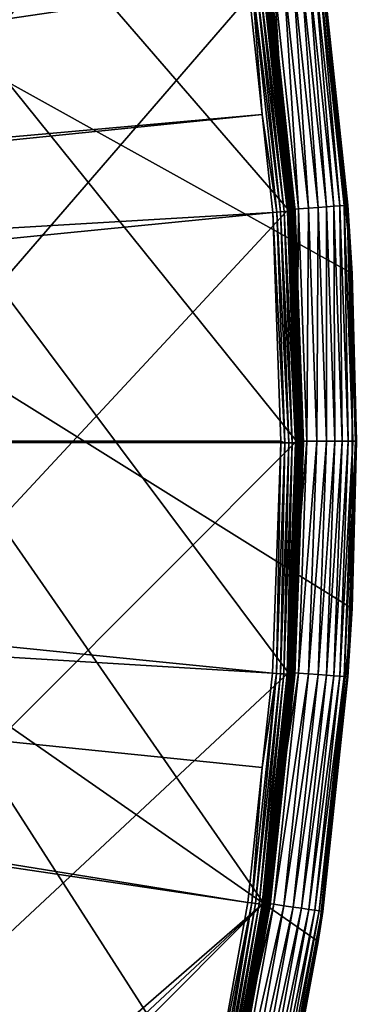
# Model space of a CAD drawing. Extents: x -110 to 110, y -110 to 451.
# Drawn here: x 99 to 110, y -19 to 14 of the extents above; entities that cross this region are included whole.
import ezdxf

# ---------------------------------------------------------------- set-up
doc = ezdxf.new("R2010")
doc.units = 0
doc.layers.add('L1', color=7, linetype='CONTINUOUS')
doc.layers.add('L4', color=7, linetype='CONTINUOUS')

msp = doc.modelspace()

# ---------------------------------------------------------------- linework, layer by layer
at = {"layer": 'L1', "color": 250}
for points in [[(98.27118, 44.92212, 13.35), (101.2255, 37.79708, 13.35), (0.039275, -108.0519, 13.35)], [(98.71805, 42.36411, 16.11346), (27.78663, 11.92354, 20.93463), (100.727, 37.50648, 16.11346)], [(0.039275, -108.0519, 13.35), (101.2255, 37.79708, 13.35), (103.664, 30.47943, 13.35)], [(100.727, 37.50648, 16.11346), (27.78663, 11.92354, 20.93463), (27.85274, 11.79252, 20.93463)], [(100.727, 37.50648, 16.11346), (27.85274, 11.79252, 20.93463), (102.5034, 32.1597, 16.11346)], [(102.5034, 32.1597, 16.11346), (27.85274, 11.79252, 20.93463), (28.80792, 9.036857, 20.93463)], [(102.5034, 32.1597, 16.11346), (28.80792, 9.036857, 20.93463), (103.1461, 30.22513, 16.11346)], [(0.039275, -108.0519, 13.35), (103.664, 30.47943, 13.35), (105.5743, 23.00647, 13.35)], [(103.1461, 30.22513, 16.11346), (28.80792, 9.036857, 20.93463), (29.17602, 7.974893, 20.93463)], [(103.1461, 30.22513, 16.11346), (29.17602, 7.974893, 20.93463), (105.0395, 22.78976, 16.11346)], [(105.5743, 23.00647, 13.35), (106.9465, 15.41627, 13.35), (0.039275, -108.0519, 13.35)], [(105.0395, 22.78976, 16.11346), (29.17602, 7.974893, 20.93463), (29.56107, 6.075141, 20.93463)], [(105.0395, 22.78976, 16.11346), (29.56107, 6.075141, 20.93463), (105.2481, 21.62994, 16.11346)], [(105.2481, 21.62994, 16.11346), (29.56107, 6.075141, 20.93463), (106.3977, 15.23826, 16.11346)], [(0.039275, -108.0519, 13.35), (106.9465, 15.41627, 13.35), (107.7738, 7.747511, 13.35)], [(107.7738, 7.747511, 13.35), (106.9465, 15.41627, 13.35), (106.972, 15.41994, 13.35223)], [(107.7995, 7.749358, 13.35223), (106.972, 15.41994, 13.35223), (106.9968, 15.42351, 13.35885)], [(107.7995, 7.749358, 13.35223), (107.7738, 7.747511, 13.35), (106.972, 15.41994, 13.35223)], [(107.8245, 7.751151, 13.35885), (106.9968, 15.42351, 13.35885), (107.02, 15.42686, 13.36966)], [(107.8245, 7.751151, 13.35885), (107.7995, 7.749358, 13.35223), (106.9968, 15.42351, 13.35885)], [(107.8479, 7.752835, 13.36966), (107.02, 15.42686, 13.36966), (107.0411, 15.4299, 13.38435)], [(107.8479, 7.752835, 13.36966), (107.8245, 7.751151, 13.35885), (107.02, 15.42686, 13.36966)], [(107.8691, 7.75436, 13.38435), (107.0411, 15.4299, 13.38435), (107.0593, 15.43253, 13.40247)], [(107.8691, 7.75436, 13.38435), (107.8479, 7.752835, 13.36966), (107.0411, 15.4299, 13.38435)], [(107.8875, 7.755683, 13.40247), (107.0593, 15.43253, 13.40247), (107.0742, 15.43468, 13.42349)], [(107.8875, 7.755683, 13.40247), (107.8691, 7.75436, 13.38435), (107.0593, 15.43253, 13.40247)], [(107.9025, 7.756762, 13.42349), (107.0742, 15.43468, 13.42349), (107.0853, 15.43628, 13.44679)], [(107.9025, 7.756762, 13.42349), (107.8875, 7.755683, 13.40247), (107.0742, 15.43468, 13.42349)], [(107.9137, 7.757567, 13.44679), (107.0853, 15.43628, 13.44679), (107.0923, 15.43728, 13.47166)], [(107.9137, 7.757567, 13.44679), (107.9025, 7.756762, 13.42349), (107.0853, 15.43628, 13.44679)], [(107.9207, 7.758073, 13.47166), (107.0923, 15.43728, 13.47166), (107.095, 15.43767, 13.49738)], [(107.9207, 7.758073, 13.47166), (107.9137, 7.757567, 13.44679), (107.0923, 15.43728, 13.47166)], [(107.095, 15.43767, 13.49738), (107.1402, 15.3446, 15.30105), (107.9234, 7.758265, 13.49738)], [(107.095, 15.43767, 13.49738), (107.9234, 7.758265, 13.49738), (107.9207, 7.758073, 13.47166)], [(29.97864, 4.014955, 20.93463), (106.3977, 15.23826, 16.11346), (29.56107, 6.075141, 20.93463)], [(29.97864, 4.014955, 20.93463), (106.8652, 10.86678, 16.11346), (106.3977, 15.23826, 16.11346)], [(106.5303, 15.25726, 16.0936), (106.3977, 15.23826, 16.11346), (106.8652, 10.86678, 16.11346)], [(107.4758, 7.627714, 16.05142), (106.6578, 15.27551, 16.05142), (106.5303, 15.25726, 16.0936)], [(107.4758, 7.627714, 16.05142), (106.5303, 15.25726, 16.0936), (107.3474, 7.618601, 16.0936)], [(107.3474, 7.618601, 16.0936), (106.5303, 15.25726, 16.0936), (106.8652, 10.86678, 16.11346)], [(107.5953, 7.636194, 15.98811), (106.7763, 15.29249, 15.98811), (106.6578, 15.27551, 16.05142)], [(107.5953, 7.636194, 15.98811), (106.6578, 15.27551, 16.05142), (107.4758, 7.627714, 16.05142)], [(107.7024, 7.643795, 15.90551), (106.8826, 15.30772, 15.90551), (106.7763, 15.29249, 15.98811)], [(107.7024, 7.643795, 15.90551), (106.7763, 15.29249, 15.98811), (107.5953, 7.636194, 15.98811)], [(106.9736, 15.32075, 15.80597), (106.8826, 15.30772, 15.90551), (107.794, 7.650301, 15.80597)], [(107.7024, 7.643795, 15.90551), (107.794, 7.650301, 15.80597), (106.8826, 15.30772, 15.90551)], [(107.0466, 15.33121, 15.69235), (106.9736, 15.32075, 15.80597), (107.8676, 7.655524, 15.69235)], [(106.9736, 15.32075, 15.80597), (107.794, 7.650301, 15.80597), (107.8676, 7.655524, 15.69235)], [(107.921, 7.659316, 15.56791), (107.0997, 15.3388, 15.56791), (107.0466, 15.33121, 15.69235)], [(107.0466, 15.33121, 15.69235), (107.8676, 7.655524, 15.69235), (107.921, 7.659316, 15.56791)], [(107.9528, 7.661566, 15.43622), (107.1311, 15.34331, 15.43622), (107.0997, 15.3388, 15.56791)], [(107.921, 7.659316, 15.56791), (107.9528, 7.661566, 15.43622), (107.0997, 15.3388, 15.56791)], [(107.9618, 7.662212, 15.30105), (107.1402, 15.3446, 15.30105), (107.1311, 15.34331, 15.43622)], [(107.9528, 7.661566, 15.43622), (107.9618, 7.662212, 15.30105), (107.1311, 15.34331, 15.43622)], [(107.9234, 7.758265, 13.49738), (107.1402, 15.3446, 15.30105), (107.9618, 7.662212, 15.30105)], [(30.04252, 3.056728, 20.93463), (106.8652, 10.86678, 16.11346), (29.97864, 4.014955, 20.93463)], [(30.04252, 3.056728, 20.93463), (107.2137, 7.609114, 16.11346), (106.8652, 10.86678, 16.11346)], [(107.3474, 7.618601, 16.0936), (106.8652, 10.86678, 16.11346), (107.2137, 7.609114, 16.11346)], [(107.7738, 7.747511, 13.35), (108.0519, 0.039275, 13.35), (0.039275, -108.0519, 13.35)], [(30.2463, 0, 20.93463), (107.2137, 7.609114, 16.11346), (30.04252, 3.056728, 20.93463)], [(30.2463, 0, 20.93463), (107.4834, 0, 16.11346), (107.2137, 7.609114, 16.11346)], [(107.6174, -0.058884, 16.0936), (107.3474, 7.618601, 16.0936), (107.2137, 7.609114, 16.11346)], [(107.6174, -0.058884, 16.0936), (107.2137, 7.609114, 16.11346), (107.4834, 0, 16.11346)], [(107.7461, -0.058954, 16.05142), (107.4758, 7.627714, 16.05142), (107.3474, 7.618601, 16.0936)], [(107.7461, -0.058954, 16.05142), (107.3474, 7.618601, 16.0936), (107.6174, -0.058884, 16.0936)], [(107.8659, -0.05902, 15.98811), (107.5953, 7.636194, 15.98811), (107.4758, 7.627714, 16.05142)], [(107.8659, -0.05902, 15.98811), (107.4758, 7.627714, 16.05142), (107.7461, -0.058954, 16.05142)], [(107.9732, -0.059078, 15.90551), (107.7024, 7.643795, 15.90551), (107.5953, 7.636194, 15.98811)], [(107.9732, -0.059078, 15.90551), (107.5953, 7.636194, 15.98811), (107.8659, -0.05902, 15.98811)], [(108.0651, -0.059129, 15.80597), (107.794, 7.650301, 15.80597), (107.7024, 7.643795, 15.90551)], [(108.0651, -0.059129, 15.80597), (107.7024, 7.643795, 15.90551), (107.9732, -0.059078, 15.90551)], [(108.0519, 0.039275, 13.35), (107.7738, 7.747511, 13.35), (107.7995, 7.749358, 13.35223)], [(107.8676, 7.655524, 15.69235), (107.794, 7.650301, 15.80597), (108.1389, -0.059169, 15.69235)], [(107.794, 7.650301, 15.80597), (108.0651, -0.059129, 15.80597), (108.1389, -0.059169, 15.69235)], [(108.0777, 0.039284, 13.35223), (107.7995, 7.749358, 13.35223), (107.8245, 7.751151, 13.35885)], [(108.0777, 0.039284, 13.35223), (108.0519, 0.039275, 13.35), (107.7995, 7.749358, 13.35223)], [(108.1027, 0.039293, 13.35885), (107.8245, 7.751151, 13.35885), (107.8479, 7.752835, 13.36966)], [(108.1027, 0.039293, 13.35885), (108.0777, 0.039284, 13.35223), (107.8245, 7.751151, 13.35885)], [(108.1262, 0.039302, 13.36966), (107.8479, 7.752835, 13.36966), (107.8691, 7.75436, 13.38435)], [(108.1262, 0.039302, 13.36966), (108.1027, 0.039293, 13.35885), (107.8479, 7.752835, 13.36966)], [(107.921, 7.659316, 15.56791), (107.8676, 7.655524, 15.69235), (108.1925, -0.059198, 15.56791)], [(107.8676, 7.655524, 15.69235), (108.1389, -0.059169, 15.69235), (108.1925, -0.059198, 15.56791)], [(108.1475, 0.03931, 13.38435), (107.8691, 7.75436, 13.38435), (107.8875, 7.755683, 13.40247)], [(108.1475, 0.03931, 13.38435), (108.1262, 0.039302, 13.36966), (107.8691, 7.75436, 13.38435)], [(108.1659, 0.039316, 13.40247), (107.8875, 7.755683, 13.40247), (107.9025, 7.756762, 13.42349)], [(108.1659, 0.039316, 13.40247), (108.1475, 0.03931, 13.38435), (107.8875, 7.755683, 13.40247)], [(108.181, 0.039322, 13.42349), (107.9025, 7.756762, 13.42349), (107.9137, 7.757567, 13.44679)], [(108.181, 0.039322, 13.42349), (108.1659, 0.039316, 13.40247), (107.9025, 7.756762, 13.42349)], [(108.1922, 0.039326, 13.44679), (107.9137, 7.757567, 13.44679), (107.9207, 7.758073, 13.47166)], [(108.1922, 0.039326, 13.44679), (108.181, 0.039322, 13.42349), (107.9137, 7.757567, 13.44679)], [(107.9207, 7.758073, 13.47166), (107.9234, 7.758265, 13.49738), (108.0057, 5.478268, 13.49738)], [(108.1992, 0.039328, 13.47166), (108.1922, 0.039326, 13.44679), (107.9207, 7.758073, 13.47166)], [(107.9207, 7.758073, 13.47166), (108.0057, 5.478268, 13.49738), (108.1992, 0.039328, 13.47166)], [(108.2243, -0.059216, 15.43622), (107.9528, 7.661566, 15.43622), (107.921, 7.659316, 15.56791)], [(107.921, 7.659316, 15.56791), (108.1925, -0.059198, 15.56791), (108.2243, -0.059216, 15.43622)], [(107.9234, 7.758265, 13.49738), (107.9618, 7.662212, 15.30105), (108.0057, 5.478268, 13.49738)], [(108.0386, 5.479966, 15.30105), (107.9618, 7.662212, 15.30105), (107.9528, 7.661566, 15.43622)], [(108.2243, -0.059216, 15.43622), (108.0386, 5.479966, 15.30105), (107.9528, 7.661566, 15.43622)], [(108.0057, 5.478268, 13.49738), (107.9618, 7.662212, 15.30105), (108.0386, 5.479966, 15.30105)], [(108.0057, 5.478268, 13.49738), (108.0386, 5.479966, 15.30105), (108.2019, 0.039329, 13.49738)], [(108.1992, 0.039328, 13.47166), (108.0057, 5.478268, 13.49738), (108.2019, 0.039329, 13.49738)], [(108.2334, -0.059221, 15.30105), (108.0386, 5.479966, 15.30105), (108.2243, -0.059216, 15.43622)], [(108.2019, 0.039329, 13.49738), (108.0386, 5.479966, 15.30105), (108.2334, -0.059221, 15.30105)], [(0.039275, -108.0519, 13.35), (108.0519, 0.039275, 13.35), (107.7794, -7.669162, 13.35)], [(30.2463, -0.016631, 20.93463), (107.4833, -0.05881, 16.11346), (30.2463, 0, 20.93463)], [(107.4833, -0.05881, 16.11346), (107.4834, 0, 16.11346), (30.2463, 0, 20.93463)], [(107.4834, 0, 16.11346), (107.4833, -0.05881, 16.11346), (107.6174, -0.058884, 16.0936)], [(107.7794, -7.669162, 13.35), (108.0519, 0.039275, 13.35), (108.0777, 0.039284, 13.35223)], [(107.8051, -7.67099, 13.35223), (107.7794, -7.669162, 13.35), (108.0777, 0.039284, 13.35223)], [(107.8301, -7.672764, 13.35885), (107.8051, -7.67099, 13.35223), (108.1027, 0.039293, 13.35885)], [(107.8051, -7.67099, 13.35223), (108.0777, 0.039284, 13.35223), (108.1027, 0.039293, 13.35885)], [(107.8535, -7.674431, 13.36966), (107.8301, -7.672764, 13.35885), (108.1262, 0.039302, 13.36966)], [(107.8301, -7.672764, 13.35885), (108.1027, 0.039293, 13.35885), (108.1262, 0.039302, 13.36966)], [(107.8535, -7.674431, 13.36966), (108.1262, 0.039302, 13.36966), (108.1475, 0.03931, 13.38435)], [(107.8747, -7.675942, 13.38435), (107.8535, -7.674431, 13.36966), (108.1475, 0.03931, 13.38435)], [(107.8931, -7.677251, 13.40247), (107.8747, -7.675942, 13.38435), (108.1659, 0.039316, 13.40247)], [(107.8747, -7.675942, 13.38435), (108.1475, 0.03931, 13.38435), (108.1659, 0.039316, 13.40247)], [(107.9081, -7.678319, 13.42349), (107.8931, -7.677251, 13.40247), (108.181, 0.039322, 13.42349)], [(107.8931, -7.677251, 13.40247), (108.1659, 0.039316, 13.40247), (108.181, 0.039322, 13.42349)], [(107.9193, -7.679116, 13.44679), (107.9081, -7.678319, 13.42349), (108.1922, 0.039326, 13.44679)], [(107.9081, -7.678319, 13.42349), (108.181, 0.039322, 13.42349), (108.1922, 0.039326, 13.44679)], [(107.9193, -7.679116, 13.44679), (108.1922, 0.039326, 13.44679), (108.1992, 0.039328, 13.47166)], [(107.9264, -7.679617, 13.47166), (107.9193, -7.679116, 13.44679), (108.1992, 0.039328, 13.47166)], [(107.9264, -7.679617, 13.47166), (108.1992, 0.039328, 13.47166), (108.0068, -5.478351, 13.49738)], [(108.2019, 0.039329, 13.49738), (108.2334, -0.059221, 15.30105), (108.0068, -5.478351, 13.49738)], [(108.1992, 0.039328, 13.47166), (108.2019, 0.039329, 13.49738), (108.0068, -5.478351, 13.49738)], [(30.04112, -3.056593, 20.93463), (107.2053, -7.726434, 16.11346), (30.2463, -0.016631, 20.93463)], [(30.2463, -0.016631, 20.93463), (107.2053, -7.726434, 16.11346), (107.4833, -0.05881, 16.11346)], [(107.339, -7.736068, 16.0936), (107.4833, -0.05881, 16.11346), (107.2053, -7.726434, 16.11346)], [(107.339, -7.736068, 16.0936), (107.6174, -0.058884, 16.0936), (107.4833, -0.05881, 16.11346)], [(107.4674, -7.745322, 16.05142), (107.6174, -0.058884, 16.0936), (107.339, -7.736068, 16.0936)], [(107.4674, -7.745322, 16.05142), (107.7461, -0.058954, 16.05142), (107.6174, -0.058884, 16.0936)], [(107.5868, -7.753932, 15.98811), (107.7461, -0.058954, 16.05142), (107.4674, -7.745322, 16.05142)], [(107.5868, -7.753932, 15.98811), (107.8659, -0.05902, 15.98811), (107.7461, -0.058954, 16.05142)], [(107.6939, -7.761651, 15.90551), (107.8659, -0.05902, 15.98811), (107.5868, -7.753932, 15.98811)], [(107.6939, -7.761651, 15.90551), (107.9732, -0.059078, 15.90551), (107.8659, -0.05902, 15.98811)], [(107.7856, -7.768257, 15.80597), (107.9732, -0.059078, 15.90551), (107.6939, -7.761651, 15.90551)], [(107.7856, -7.768257, 15.80597), (108.0651, -0.059129, 15.80597), (107.9732, -0.059078, 15.90551)], [(107.8592, -7.77356, 15.69235), (108.0651, -0.059129, 15.80597), (107.7856, -7.768257, 15.80597)], [(107.8592, -7.77356, 15.69235), (108.1389, -0.059169, 15.69235), (108.0651, -0.059129, 15.80597)], [(107.9126, -7.777411, 15.56791), (108.1389, -0.059169, 15.69235), (107.8592, -7.77356, 15.69235)], [(107.9126, -7.777411, 15.56791), (108.1925, -0.059198, 15.56791), (108.1389, -0.059169, 15.69235)], [(107.9443, -7.779696, 15.43622), (108.1925, -0.059198, 15.56791), (107.9126, -7.777411, 15.56791)], [(107.9443, -7.779696, 15.43622), (108.2243, -0.059216, 15.43622), (108.1925, -0.059198, 15.56791)], [(108.0368, -5.479841, 15.30105), (108.2243, -0.059216, 15.43622), (107.9443, -7.779696, 15.43622)], [(108.0068, -5.478351, 13.49738), (108.2334, -0.059221, 15.30105), (108.0368, -5.479841, 15.30105)], [(108.0368, -5.479841, 15.30105), (108.2334, -0.059221, 15.30105), (108.2243, -0.059216, 15.43622)], [(29.97421, -4.047919, 20.93463), (106.3809, -15.35469, 16.11346), (30.04112, -3.056593, 20.93463)], [(106.3809, -15.35469, 16.11346), (106.8659, -10.86678, 16.11346), (30.04112, -3.056593, 20.93463)], [(30.04112, -3.056593, 20.93463), (106.8659, -10.86678, 16.11346), (107.2053, -7.726434, 16.11346)], [(29.56101, -6.075053, 20.93463), (105.2453, -21.62939, 16.11346), (29.97421, -4.047919, 20.93463)], [(29.97421, -4.047919, 20.93463), (105.2453, -21.62939, 16.11346), (106.3809, -15.35469, 16.11346)], [(107.929, -7.679807, 13.49738), (107.9264, -7.679617, 13.47166), (108.0068, -5.478351, 13.49738)], [(108.0068, -5.478351, 13.49738), (108.0368, -5.479841, 15.30105), (107.929, -7.679807, 13.49738)], [(107.929, -7.679807, 13.49738), (108.0368, -5.479841, 15.30105), (107.9534, -7.780351, 15.30105)], [(107.9443, -7.779696, 15.43622), (107.9534, -7.780351, 15.30105), (108.0368, -5.479841, 15.30105)], [(29.16723, -8.006972, 20.93463), (105.0145, -22.90469, 16.11346), (29.56101, -6.075053, 20.93463)], [(29.56101, -6.075053, 20.93463), (105.0145, -22.90469, 16.11346), (105.2453, -21.62939, 16.11346)], [(0.039275, -108.0519, 13.35), (107.7794, -7.669162, 13.35), (106.9577, -15.33852, 13.35)], [(106.641, -15.39222, 16.05142), (107.339, -7.736068, 16.0936), (106.5136, -15.37383, 16.0936)], [(106.5136, -15.37383, 16.0936), (107.339, -7.736068, 16.0936), (106.8659, -10.86678, 16.11346)], [(106.641, -15.39222, 16.05142), (107.4674, -7.745322, 16.05142), (107.339, -7.736068, 16.0936)], [(106.7595, -15.40933, 15.98811), (107.4674, -7.745322, 16.05142), (106.641, -15.39222, 16.05142)], [(106.7595, -15.40933, 15.98811), (107.5868, -7.753932, 15.98811), (107.4674, -7.745322, 16.05142)], [(106.8658, -15.42467, 15.90551), (107.5868, -7.753932, 15.98811), (106.7595, -15.40933, 15.98811)], [(106.8658, -15.42467, 15.90551), (107.6939, -7.761651, 15.90551), (107.5868, -7.753932, 15.98811)], [(106.9568, -15.4378, 15.80597), (107.6939, -7.761651, 15.90551), (106.8658, -15.42467, 15.90551)], [(107.339, -7.736068, 16.0936), (107.2053, -7.726434, 16.11346), (106.8659, -10.86678, 16.11346)], [(106.9568, -15.4378, 15.80597), (107.7856, -7.768257, 15.80597), (107.6939, -7.761651, 15.90551)], [(107.0298, -15.44834, 15.69235), (107.7856, -7.768257, 15.80597), (106.9568, -15.4378, 15.80597)], [(106.9577, -15.33852, 13.35), (107.7794, -7.669162, 13.35), (107.8051, -7.67099, 13.35223)], [(106.9832, -15.34218, 13.35223), (106.9577, -15.33852, 13.35), (107.8051, -7.67099, 13.35223)], [(106.9832, -15.34218, 13.35223), (107.8051, -7.67099, 13.35223), (107.8301, -7.672764, 13.35885)], [(107.008, -15.34572, 13.35885), (106.9832, -15.34218, 13.35223), (107.8301, -7.672764, 13.35885)], [(107.008, -15.34572, 13.35885), (107.8301, -7.672764, 13.35885), (107.8535, -7.674431, 13.36966)], [(107.0312, -15.34906, 13.36966), (107.008, -15.34572, 13.35885), (107.8535, -7.674431, 13.36966)], [(107.0298, -15.44834, 15.69235), (107.8592, -7.77356, 15.69235), (107.7856, -7.768257, 15.80597)], [(107.0828, -15.45599, 15.56791), (107.8592, -7.77356, 15.69235), (107.0298, -15.44834, 15.69235)], [(107.0312, -15.34906, 13.36966), (107.8535, -7.674431, 13.36966), (107.8747, -7.675942, 13.38435)], [(107.0523, -15.35208, 13.38435), (107.0312, -15.34906, 13.36966), (107.8747, -7.675942, 13.38435)], [(107.0523, -15.35208, 13.38435), (107.8747, -7.675942, 13.38435), (107.8931, -7.677251, 13.40247)], [(107.0705, -15.3547, 13.40247), (107.0523, -15.35208, 13.38435), (107.8931, -7.677251, 13.40247)], [(107.0705, -15.3547, 13.40247), (107.8931, -7.677251, 13.40247), (107.9081, -7.678319, 13.42349)], [(107.0854, -15.35683, 13.42349), (107.0705, -15.3547, 13.40247), (107.9081, -7.678319, 13.42349)], [(107.0828, -15.45599, 15.56791), (107.9126, -7.777411, 15.56791), (107.8592, -7.77356, 15.69235)], [(107.1143, -15.46053, 15.43622), (107.9126, -7.777411, 15.56791), (107.0828, -15.45599, 15.56791)], [(107.0854, -15.35683, 13.42349), (107.9081, -7.678319, 13.42349), (107.9193, -7.679116, 13.44679)], [(107.0965, -15.35843, 13.44679), (107.0854, -15.35683, 13.42349), (107.9193, -7.679116, 13.44679)], [(107.0965, -15.35843, 13.44679), (107.9193, -7.679116, 13.44679), (107.9264, -7.679617, 13.47166)], [(107.1035, -15.35943, 13.47166), (107.0965, -15.35843, 13.44679), (107.9264, -7.679617, 13.47166)], [(107.1035, -15.35943, 13.47166), (107.9264, -7.679617, 13.47166), (107.929, -7.679807, 13.49738)], [(107.929, -7.679807, 13.49738), (107.1062, -15.35981, 13.49738), (107.1035, -15.35943, 13.47166)], [(107.929, -7.679807, 13.49738), (107.9534, -7.780351, 15.30105), (107.1062, -15.35981, 13.49738)], [(107.1062, -15.35981, 13.49738), (107.9534, -7.780351, 15.30105), (107.1233, -15.46183, 15.30105)], [(107.1143, -15.46053, 15.43622), (107.9443, -7.779696, 15.43622), (107.9126, -7.777411, 15.56791)], [(107.1233, -15.46183, 15.30105), (107.9443, -7.779696, 15.43622), (107.1143, -15.46053, 15.43622)], [(107.1233, -15.46183, 15.30105), (107.9534, -7.780351, 15.30105), (107.9443, -7.779696, 15.43622)], [(28.80888, -9.037131, 20.93463), (102.5053, -32.16029, 16.11346), (29.16723, -8.006972, 20.93463)], [(102.5053, -32.16029, 16.11346), (103.1129, -30.33799, 16.11346), (29.16723, -8.006972, 20.93463)], [(29.16723, -8.006972, 20.93463), (103.1129, -30.33799, 16.11346), (105.0145, -22.90469, 16.11346)], [(27.83976, -11.82314, 20.93463), (100.6859, -37.61668, 16.11346), (28.80888, -9.037131, 20.93463)], [(28.80888, -9.037131, 20.93463), (100.6859, -37.61668, 16.11346), (102.5053, -32.16029, 16.11346)], [(106.5136, -15.37383, 16.0936), (106.8659, -10.86678, 16.11346), (106.3809, -15.35469, 16.11346)], [(27.83976, -11.82314, 20.93463), (98.71671, -42.36348, 16.11346), (100.6859, -37.61668, 16.11346)], [(106.9577, -15.33852, 13.35), (7.747511, -107.7738, 13.35), (0.039275, -108.0519, 13.35)], [(106.9577, -15.33852, 13.35), (15.41627, -106.9465, 13.35), (7.747511, -107.7738, 13.35)], [(105.591, -22.92971, 13.35), (15.41627, -106.9465, 13.35), (106.9577, -15.33852, 13.35)], [(105.1454, -22.93325, 16.0936), (105.2712, -22.96069, 16.05142), (106.5136, -15.37383, 16.0936)], [(105.1454, -22.93325, 16.0936), (106.5136, -15.37383, 16.0936), (105.2453, -21.62939, 16.11346)], [(105.2453, -21.62939, 16.11346), (106.5136, -15.37383, 16.0936), (106.3809, -15.35469, 16.11346)], [(106.5136, -15.37383, 16.0936), (105.2712, -22.96069, 16.05142), (106.641, -15.39222, 16.05142)], [(106.641, -15.39222, 16.05142), (105.2712, -22.96069, 16.05142), (105.3882, -22.98621, 15.98811)], [(106.641, -15.39222, 16.05142), (105.3882, -22.98621, 15.98811), (106.7595, -15.40933, 15.98811)], [(105.591, -22.92971, 13.35), (106.9577, -15.33852, 13.35), (106.9832, -15.34218, 13.35223)], [(105.6161, -22.93518, 13.35223), (105.591, -22.92971, 13.35), (106.9832, -15.34218, 13.35223)], [(105.6161, -22.93518, 13.35223), (106.9832, -15.34218, 13.35223), (107.008, -15.34572, 13.35885)], [(105.6406, -22.94048, 13.35885), (105.6161, -22.93518, 13.35223), (107.008, -15.34572, 13.35885)], [(105.6406, -22.94048, 13.35885), (107.008, -15.34572, 13.35885), (107.0312, -15.34906, 13.36966)], [(105.6635, -22.94547, 13.36966), (105.6406, -22.94048, 13.35885), (107.0312, -15.34906, 13.36966)], [(105.6635, -22.94547, 13.36966), (107.0312, -15.34906, 13.36966), (107.0523, -15.35208, 13.38435)], [(105.6843, -22.94998, 13.38435), (105.6635, -22.94547, 13.36966), (107.0523, -15.35208, 13.38435)], [(105.6843, -22.94998, 13.38435), (107.0523, -15.35208, 13.38435), (107.0705, -15.3547, 13.40247)], [(105.7023, -22.9539, 13.40247), (105.6843, -22.94998, 13.38435), (107.0705, -15.3547, 13.40247)], [(105.7023, -22.9539, 13.40247), (107.0705, -15.3547, 13.40247), (107.0854, -15.35683, 13.42349)], [(105.717, -22.95709, 13.42349), (105.7023, -22.9539, 13.40247), (107.0854, -15.35683, 13.42349)], [(105.717, -22.95709, 13.42349), (107.0854, -15.35683, 13.42349), (107.0965, -15.35843, 13.44679)], [(105.728, -22.95947, 13.44679), (105.717, -22.95709, 13.42349), (107.0965, -15.35843, 13.44679)], [(105.728, -22.95947, 13.44679), (107.0965, -15.35843, 13.44679), (107.1035, -15.35943, 13.47166)], [(105.7349, -22.96097, 13.47166), (105.728, -22.95947, 13.44679), (107.1035, -15.35943, 13.47166)], [(107.1035, -15.35943, 13.47166), (106.9226, -16.3791, 13.49738), (105.7349, -22.96097, 13.47166)], [(107.1035, -15.35943, 13.47166), (107.1062, -15.35981, 13.49738), (106.9226, -16.3791, 13.49738)], [(107.1062, -15.35981, 13.49738), (107.1233, -15.46183, 15.30105), (106.9226, -16.3791, 13.49738)], [(106.7595, -15.40933, 15.98811), (105.3882, -22.98621, 15.98811), (105.4932, -23.00909, 15.90551)], [(106.7595, -15.40933, 15.98811), (105.4932, -23.00909, 15.90551), (106.8658, -15.42467, 15.90551)], [(106.8658, -15.42467, 15.90551), (105.4932, -23.00909, 15.90551), (105.5829, -23.02868, 15.80597)], [(106.8658, -15.42467, 15.90551), (105.5829, -23.02868, 15.80597), (106.9568, -15.4378, 15.80597)], [(106.9568, -15.4378, 15.80597), (105.5829, -23.02868, 15.80597), (105.655, -23.0444, 15.69235)], [(106.9568, -15.4378, 15.80597), (105.655, -23.0444, 15.69235), (107.0298, -15.44834, 15.69235)], [(107.0298, -15.44834, 15.69235), (105.655, -23.0444, 15.69235), (105.7074, -23.05581, 15.56791)], [(107.0298, -15.44834, 15.69235), (105.7074, -23.05581, 15.56791), (107.0828, -15.45599, 15.56791)], [(107.0828, -15.45599, 15.56791), (105.7074, -23.05581, 15.56791), (105.7384, -23.06258, 15.43622)], [(107.0828, -15.45599, 15.56791), (105.7384, -23.06258, 15.43622), (107.1143, -15.46053, 15.43622)], [(107.1143, -15.46053, 15.43622), (105.7384, -23.06258, 15.43622), (106.9563, -16.3843, 15.30105)], [(106.9226, -16.3791, 13.49738), (107.1233, -15.46183, 15.30105), (106.9563, -16.3843, 15.30105)], [(107.1143, -15.46053, 15.43622), (106.9563, -16.3843, 15.30105), (107.1233, -15.46183, 15.30105)], [(105.7349, -22.96097, 13.47166), (106.9226, -16.3791, 13.49738), (105.7375, -22.96154, 13.49738)], [(106.9226, -16.3791, 13.49738), (106.9563, -16.3843, 15.30105), (105.7375, -22.96154, 13.49738)], [(105.7375, -22.96154, 13.49738), (106.9563, -16.3843, 15.30105), (105.7473, -23.06453, 15.30105)], [(105.7384, -23.06258, 15.43622), (105.7473, -23.06453, 15.30105), (106.9563, -16.3843, 15.30105)]]:
    msp.add_3dface(points, dxfattribs=at)
at = {"layer": 'L4', "color": 7}
for points in [[(22.95705, 105.5319), (106.9007, 15.37), (107.7248, 7.704632)], [(22.95705, 105.5319), (107.7248, 7.704632), (108, 0)], [(108, 0), (107.7248, -7.704632), (22.95705, 105.5319)], [(22.95705, 105.5319), (107.7248, -7.704632), (106.9007, -15.37)], [(22.95705, 105.5319), (106.9007, -15.37), (105.5319, -22.95705)], [(105.5319, -22.95705), (103.6252, -30.42712), (22.95705, 105.5319)], [(22.95705, 105.5319), (103.6252, -30.42712), (101.1906, -37.74213)], [(22.95705, 105.5319), (101.1906, -37.74213), (98.24026, -44.86482)], [(108.7315, -16.65706, 15.5), (109.8588, -5.571409, 15.5), (-53.38322, 96.17813, 15.5)], [(-53.38322, 96.17813, 15.5), (109.8588, -5.571409, 15.5), (109.8588, 5.571409, 15.5)], [(98.7585, -48.44336, 15.5), (103.1527, -38.20358, 15.5), (-53.38322, 96.17813, 15.5)], [(-53.38322, 96.17813, 15.5), (103.1527, -38.20358, 15.5), (106.4885, -27.57178, 15.5)], [(-53.38322, 96.17813, 15.5), (106.4885, -27.57178, 15.5), (108.7315, -16.65706, 15.5)], [(109.8588, 5.571409, 15.5), (108.7315, 16.65706, 15.5), (-53.38322, 96.17813, 15.5)], [(108.8804, 15.65463, 2), (108.7315, 16.65706, 15.5), (109.8588, 5.571409, 15.5)], [(107.2445, 15.41943, 0.030385), (107.7248, 7.704632), (106.9007, 15.37)], [(107.5778, 15.46735, 0.120615), (108.0712, 7.729407, 0.030385), (107.2445, 15.41943, 0.030385)], [(108.0712, 7.729407, 0.030385), (107.7248, 7.704632), (107.2445, 15.41943, 0.030385)], [(107.8905, 15.51232, 0.267949), (108.4071, 7.753431, 0.120615), (107.5778, 15.46735, 0.120615)], [(108.4071, 7.753431, 0.120615), (108.0712, 7.729407, 0.030385), (107.5778, 15.46735, 0.120615)], [(108.1732, 15.55296, 0.467911), (108.7223, 7.775971, 0.267949), (107.8905, 15.51232, 0.267949)], [(108.7223, 7.775971, 0.267949), (108.4071, 7.753431, 0.120615), (107.8905, 15.51232, 0.267949)], [(108.4172, 15.58804, 0.714424), (109.0071, 7.796344, 0.467911), (108.1732, 15.55296, 0.467911)], [(109.0071, 7.796344, 0.467911), (108.7223, 7.775971, 0.267949), (108.1732, 15.55296, 0.467911)], [(108.6151, 15.6165, 1), (109.253, 7.81393, 0.714424), (108.4172, 15.58804, 0.714424)], [(109.253, 7.81393, 0.714424), (109.0071, 7.796344, 0.467911), (108.4172, 15.58804, 0.714424)], [(108.761, 15.63747, 1.31596), (109.4525, 7.828195, 1), (108.6151, 15.6165, 1)], [(109.4525, 7.828195, 1), (109.253, 7.81393, 0.714424), (108.6151, 15.6165, 1)], [(108.8503, 15.65031, 1.652704), (109.5994, 7.838706, 1.31596), (108.761, 15.63747, 1.31596)], [(109.5994, 7.838706, 1.31596), (109.4525, 7.828195, 1), (108.761, 15.63747, 1.31596)], [(108.8503, 15.65031, 1.652704), (108.8804, 15.65463, 2), (109.6894, 7.845143, 1.652704)], [(109.6894, 7.845143, 1.652704), (109.5994, 7.838706, 1.31596), (108.8503, 15.65031, 1.652704)], [(108.8804, 15.65463, 2), (109.8588, 5.571409, 15.5), (109.7197, 7.84731, 2)], [(108.8804, 15.65463, 2), (109.7197, 7.84731, 2), (109.6894, 7.845143, 1.652704)], [(108.0712, 7.729407, 0.030385), (108, 0), (107.7248, 7.704632)], [(108.3473, 0, 0.030385), (108, 0), (108.0712, 7.729407, 0.030385)], [(108.4071, 7.753431, 0.120615), (108.3473, 0, 0.030385), (108.0712, 7.729407, 0.030385)], [(108.684, 0, 0.120615), (108.3473, 0, 0.030385), (108.4071, 7.753431, 0.120615)], [(108.7223, 7.775971, 0.267949), (108.684, 0, 0.120615), (108.4071, 7.753431, 0.120615)], [(109, 0, 0.267949), (108.684, 0, 0.120615), (108.7223, 7.775971, 0.267949)], [(109.0071, 7.796344, 0.467911), (109, 0, 0.267949), (108.7223, 7.775971, 0.267949)], [(109.2856, 0, 0.467911), (109, 0, 0.267949), (109.0071, 7.796344, 0.467911)], [(109.253, 7.81393, 0.714424), (109.2856, 0, 0.467911), (109.0071, 7.796344, 0.467911)], [(109.4525, 7.828195, 1), (109.5321, 0, 0.714424), (109.253, 7.81393, 0.714424)], [(109.5321, 0, 0.714424), (109.2856, 0, 0.467911), (109.253, 7.81393, 0.714424)], [(109.5994, 7.838706, 1.31596), (109.7321, 0, 1), (109.4525, 7.828195, 1)], [(109.7321, 0, 1), (109.5321, 0, 0.714424), (109.4525, 7.828195, 1)], [(109.6894, 7.845143, 1.652704), (109.8794, 0, 1.31596), (109.5994, 7.838706, 1.31596)], [(109.8794, 0, 1.31596), (109.7321, 0, 1), (109.5994, 7.838706, 1.31596)], [(109.6894, 7.845143, 1.652704), (109.7197, 7.84731, 2), (109.8011, 5.569347, 2)], [(109.6894, 7.845143, 1.652704), (109.8011, 5.569347, 2), (109.9696, 0, 1.652704)], [(109.9696, 0, 1.652704), (109.8794, 0, 1.31596), (109.6894, 7.845143, 1.652704)], [(109.8588, 5.571409, 15.5), (109.8011, 5.569347, 2), (109.7197, 7.84731, 2)], [(109.8588, 5.571409, 15.5), (110, 0, 2), (109.8011, 5.569347, 2)], [(109.8588, -5.571409, 15.5), (110, 0, 2), (109.8588, 5.571409, 15.5)], [(109.8011, 5.569347, 2), (110, 0, 2), (109.9696, 0, 1.652704)], [(108.0712, -7.729407, 0.030385), (107.7248, -7.704632), (108.3473, 0, 0.030385)], [(108.3473, 0, 0.030385), (107.7248, -7.704632), (108, 0)], [(108.4071, -7.753431, 0.120615), (108.0712, -7.729407, 0.030385), (108.684, 0, 0.120615)], [(108.684, 0, 0.120615), (108.0712, -7.729407, 0.030385), (108.3473, 0, 0.030385)], [(108.7223, -7.775971, 0.267949), (108.4071, -7.753431, 0.120615), (109, 0, 0.267949)], [(109, 0, 0.267949), (108.4071, -7.753431, 0.120615), (108.684, 0, 0.120615)], [(109.0071, -7.796344, 0.467911), (108.7223, -7.775971, 0.267949), (109.2856, 0, 0.467911)], [(109.2856, 0, 0.467911), (108.7223, -7.775971, 0.267949), (109, 0, 0.267949)], [(109.253, -7.81393, 0.714424), (109.0071, -7.796344, 0.467911), (109.5321, 0, 0.714424)], [(109.5321, 0, 0.714424), (109.0071, -7.796344, 0.467911), (109.2856, 0, 0.467911)], [(109.4525, -7.828195, 1), (109.253, -7.81393, 0.714424), (109.7321, 0, 1)], [(109.7321, 0, 1), (109.253, -7.81393, 0.714424), (109.5321, 0, 0.714424)], [(109.5994, -7.838706, 1.31596), (109.4525, -7.828195, 1), (109.8794, 0, 1.31596)], [(109.8794, 0, 1.31596), (109.4525, -7.828195, 1), (109.7321, 0, 1)], [(109.6894, -7.845143, 1.652704), (109.5994, -7.838706, 1.31596), (109.9696, 0, 1.652704)], [(109.9696, 0, 1.652704), (109.5994, -7.838706, 1.31596), (109.8794, 0, 1.31596)], [(109.9696, 0, 1.652704), (109.8011, -5.569347, 2), (109.6894, -7.845143, 1.652704)], [(109.8588, -5.571409, 15.5), (109.8011, -5.569347, 2), (110, 0, 2)], [(109.9696, 0, 1.652704), (110, 0, 2), (109.8011, -5.569347, 2)], [(109.6894, -7.845143, 1.652704), (109.8011, -5.569347, 2), (109.7197, -7.84731, 2)], [(109.8588, -5.571409, 15.5), (109.7197, -7.84731, 2), (109.8011, -5.569347, 2)], [(108.7315, -16.65706, 15.5), (109.7197, -7.84731, 2), (109.8588, -5.571409, 15.5)], [(108.0712, -7.729407, 0.030385), (106.9007, -15.37), (107.7248, -7.704632)], [(107.2445, -15.41943, 0.030385), (106.9007, -15.37), (108.0712, -7.729407, 0.030385)], [(108.4071, -7.753431, 0.120615), (107.2445, -15.41943, 0.030385), (108.0712, -7.729407, 0.030385)], [(107.5778, -15.46735, 0.120615), (107.2445, -15.41943, 0.030385), (108.4071, -7.753431, 0.120615)], [(108.7223, -7.775971, 0.267949), (107.5778, -15.46735, 0.120615), (108.4071, -7.753431, 0.120615)], [(107.8905, -15.51232, 0.267949), (107.5778, -15.46735, 0.120615), (108.7223, -7.775971, 0.267949)], [(109.0071, -7.796344, 0.467911), (107.8905, -15.51232, 0.267949), (108.7223, -7.775971, 0.267949)], [(108.1732, -15.55296, 0.467911), (107.8905, -15.51232, 0.267949), (109.0071, -7.796344, 0.467911)], [(109.253, -7.81393, 0.714424), (108.1732, -15.55296, 0.467911), (109.0071, -7.796344, 0.467911)], [(108.4172, -15.58804, 0.714424), (108.1732, -15.55296, 0.467911), (109.253, -7.81393, 0.714424)], [(109.4525, -7.828195, 1), (108.4172, -15.58804, 0.714424), (109.253, -7.81393, 0.714424)], [(108.6151, -15.6165, 1), (108.4172, -15.58804, 0.714424), (109.4525, -7.828195, 1)], [(109.5994, -7.838706, 1.31596), (108.6151, -15.6165, 1), (109.4525, -7.828195, 1)], [(108.761, -15.63747, 1.31596), (108.6151, -15.6165, 1), (109.5994, -7.838706, 1.31596)], [(108.7315, -16.65706, 15.5), (108.8804, -15.65463, 2), (109.7197, -7.84731, 2)], [(109.6894, -7.845143, 1.652704), (108.761, -15.63747, 1.31596), (109.5994, -7.838706, 1.31596)], [(108.8503, -15.65031, 1.652704), (108.761, -15.63747, 1.31596), (109.6894, -7.845143, 1.652704)], [(109.6894, -7.845143, 1.652704), (109.7197, -7.84731, 2), (108.8503, -15.65031, 1.652704)], [(109.7197, -7.84731, 2), (108.8804, -15.65463, 2), (108.8503, -15.65031, 1.652704)], [(107.2445, -15.41943, 0.030385), (105.5319, -22.95705), (106.9007, -15.37)], [(105.8712, -23.03088, 0.030385), (105.5319, -22.95705), (107.2445, -15.41943, 0.030385)], [(107.5778, -15.46735, 0.120615), (105.8712, -23.03088, 0.030385), (107.2445, -15.41943, 0.030385)], [(106.2003, -23.10245, 0.120615), (105.8712, -23.03088, 0.030385), (107.5778, -15.46735, 0.120615)], [(107.8905, -15.51232, 0.267949), (106.2003, -23.10245, 0.120615), (107.5778, -15.46735, 0.120615)], [(106.509, -23.16962, 0.267949), (106.2003, -23.10245, 0.120615), (107.8905, -15.51232, 0.267949)], [(108.1732, -15.55296, 0.467911), (106.509, -23.16962, 0.267949), (107.8905, -15.51232, 0.267949)], [(106.7881, -23.23032, 0.467911), (106.509, -23.16962, 0.267949), (108.1732, -15.55296, 0.467911)], [(108.4172, -15.58804, 0.714424), (106.7881, -23.23032, 0.467911), (108.1732, -15.55296, 0.467911)], [(107.0289, -23.28272, 0.714424), (106.7881, -23.23032, 0.467911), (108.4172, -15.58804, 0.714424)], [(108.6151, -15.6165, 1), (107.0289, -23.28272, 0.714424), (108.4172, -15.58804, 0.714424)], [(107.2243, -23.32523, 1), (107.0289, -23.28272, 0.714424), (108.6151, -15.6165, 1)], [(108.761, -15.63747, 1.31596), (107.2243, -23.32523, 1), (108.6151, -15.6165, 1)], [(107.3683, -23.35654, 1.31596), (107.2243, -23.32523, 1), (108.761, -15.63747, 1.31596)], [(108.8503, -15.65031, 1.652704), (107.3683, -23.35654, 1.31596), (108.761, -15.63747, 1.31596)], [(107.4565, -23.37572, 1.652704), (107.3683, -23.35654, 1.31596), (108.8503, -15.65031, 1.652704)], [(108.8503, -15.65031, 1.652704), (108.7005, -16.65146, 2), (107.4565, -23.37572, 1.652704)], [(108.8503, -15.65031, 1.652704), (108.8804, -15.65463, 2), (108.7005, -16.65146, 2)], [(108.7005, -16.65146, 2), (108.8804, -15.65463, 2), (108.7315, -16.65706, 15.5)], [(107.4862, -23.38218, 2), (108.7315, -16.65706, 15.5), (106.4885, -27.57178, 15.5)], [(108.7005, -16.65146, 2), (107.4862, -23.38218, 2), (107.4565, -23.37572, 1.652704)], [(108.7005, -16.65146, 2), (108.7315, -16.65706, 15.5), (107.4862, -23.38218, 2)]]:
    msp.add_3dface(points, dxfattribs=at)

doc.saveas('drawing.dxf')
